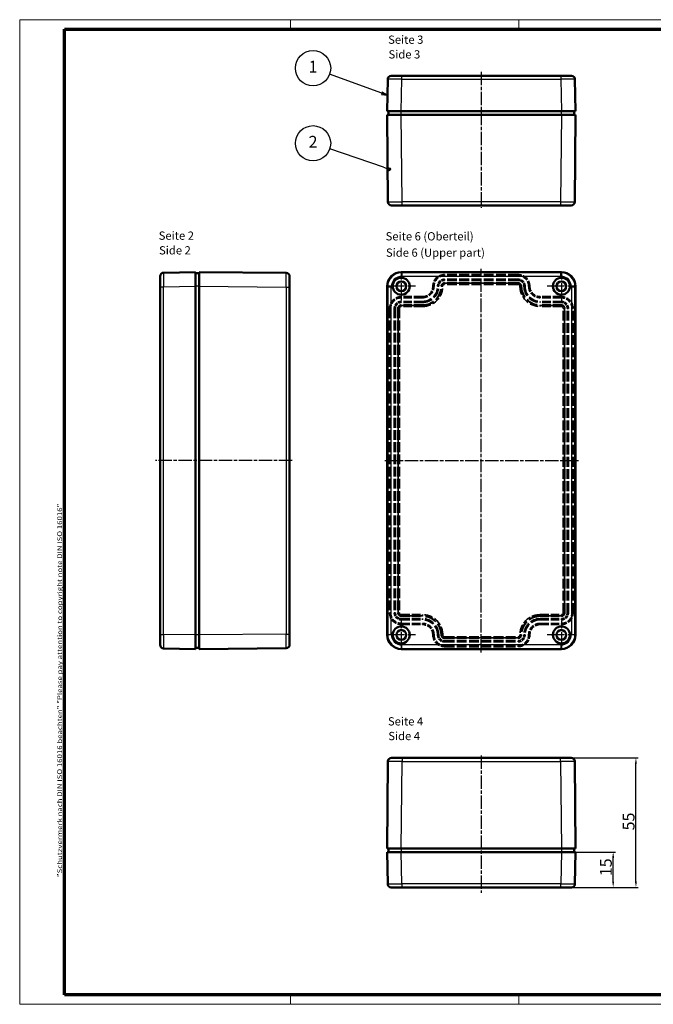
# Model space of a CAD drawing. Units: millimetres. Extents: x 1 to 597, y 1 to 419.
# Drawn here: x 1 to 270, y 1 to 419 of the extents above; entities that cross this region are included whole.
import ezdxf

# ---------------------------------------------------------------- set-up
doc = ezdxf.new("R2010")
doc.units = ezdxf.units.MM
for name, pattern in [('CHAIN', [0.3543, 0.2362, -0.0295, 0.0591, -0.0295]), ('DASH_DOT', [0.37, 0.24, -0.06, 0.01, -0.06]), ('DASHED', [0.2067, 0.1654, -0.0413])]:
    doc.linetypes.add(name, pattern=pattern)
doc.layers.get('0').update_dxf_attribs({"lineweight": 25})
for name, color, linetype, lineweight in [('Bemaßung (ISO)', 1, 'Continuous', 25), ('Mittellinie (ISO)', 1, 'DASH_DOT', 25), ('Mittelpunktmarkierung (ISO)', 1, 'DASH_DOT', 25), ('Rahmen (ISO)', 7, 'Continuous', 70), ('Sichtbar (ISO)', 7, 'Continuous', 50), ('Sichtbar schmal (ISO)', 1, 'Continuous', 25), ('Symbol (ISO)', 1, 'Continuous', 25), ('Verdeckt (ISO)', 5, 'DASHED', 35), ('Verdeckt schmal (ISO)', 5, 'DASHED', 35)]:
    doc.layers.add(name, color=color, linetype=linetype, lineweight=lineweight)
doc.styles.add('3_5', font='isocpeur.ttf', dxfattribs={"width": 1.1})
doc.styles.add('5', font='isocpeur.ttf', dxfattribs={"width": 1.1})
doc.styles.add('Notiztext (DIN)', font='isocpeur.ttf', dxfattribs={"width": 1.1})
doc.styles.add('Textstil239', font='isocpeui.ttf', dxfattribs={"width": 1.1})
doc.dimstyles.new('11-Bopla 5', dxfattribs={"dimtxt": 5, "dimasz": 2.5, "dimexe": 1, "dimexo": 0, "dimgap": 0.6, "dimtad": 1, "dimdec": 6, "dimrnd": 1e-08, "dimtxsty": '5', "dimcen": 0.09, "dimdle": 7, "dimclrd": 1, "dimclre": 1, "dimclrt": 7, "dimadec": 6, "dimazin": 2, "dimtfac": 0.7, "dimtdec": 3, "dimtmove": 0, "dimatfit": 3, "dimfxl": 1, "dimtolj": 1, "dimlwd": 25, "dimlwe": 25, "dimarcsym": 0})

# ---------------------------------------------------------------- blocks, each defined once
blk = doc.blocks.new('Ränder Bopla-A2-Rahmen')
at = {"layer": 'Rahmen (ISO)', "color": 1, "lineweight": 18}
for p, q in [((593, 419), (1, 419)), ((1, 419), (1, 1)), ((116, 419), (116, 415)), ((213, 419), (213, 415)), ((403, 419), (403, 415)), ((593, 1), (593, 419)), ((589, 297), (593, 297)), ((116, 5), (116, 1)), ((213, 5), (213, 1)), ((403, 5), (403, 1)), ((1, 1), (593, 1))]:
    blk.add_line(p, q, dxfattribs=at)
at = {"layer": 'Rahmen (ISO)', "color": 91, "lineweight": 70}
for p, q in [((20, 415), (589, 415)), ((20, 5), (20, 415)), ((589, 415), (589, 5)), ((589, 5), (20, 5))]:
    blk.add_line(p, q, dxfattribs=at)
at = {"layer": 'Rahmen (ISO)', "color": 1, "insert": (19, 55), "char_height": 2.03, "width": 162.684, "attachment_point": 7, "rotation": 90, "style": 'Notiztext (DIN)'}
blk.add_mtext('\\fISOCPEUR|b0|i0;\\W1.20;\\H2.0300;"Schutzvermerk nach DIN ISO 16016 beachten" \\fISOCPEUR|b0|i1;\\W1.20;\\H2.0300;"Please pay attention to copyright note DIN ISO 16016"', dxfattribs=at)
blk = doc.blocks.new('*D7')
at = {"layer": 'Bemaßung (ISO)', "color": 1, "linetype": 'Continuous', "lineweight": 25}
for p, q in [((231.09, 65.63), (254.09, 65.63)), ((253.09, 53.13), (253.09, 63.13)), ((230.87, 50.63), (254.09, 50.63))]:
    blk.add_line(p, q, dxfattribs=at)
at = {"layer": 'Bemaßung (ISO)', "color": 1, "linetype": 'Continuous'}
for points in [[(252.68, 63.13), (253.51, 63.13), (253.09, 65.63)], [(252.68, 53.13), (253.51, 53.13), (253.09, 50.63)]]:
    blk.add_solid(points, dxfattribs=at)
at = {"layer": 'Defpoints', "color": 0, "linetype": 'Continuous'}
for p in [(231.09, 65.63), (253.09, 65.63), (230.87, 50.63)]:
    blk.add_point(p, dxfattribs=at)
at = {"layer": 'Bemaßung (ISO)', "color": 7, "linetype": 'Continuous', "lineweight": 25, "insert": (252.49, 55.38), "char_height": 5, "attachment_point": 7, "rotation": 90, "style": '5'}
blk.add_mtext('\\A1;15', dxfattribs=at)
blk = doc.blocks.new('*D8')
at = {"layer": 'Bemaßung (ISO)', "color": 1, "linetype": 'Continuous', "lineweight": 25}
for p, q in [((230.76, 105.63), (263.76, 105.63)), ((262.76, 53.13), (262.76, 103.13)), ((230.87, 50.63), (263.76, 50.63))]:
    blk.add_line(p, q, dxfattribs=at)
at = {"layer": 'Bemaßung (ISO)', "color": 1, "linetype": 'Continuous'}
for points in [[(262.34, 103.13), (263.17, 103.13), (262.76, 105.63)], [(262.34, 53.13), (263.17, 53.13), (262.76, 50.63)]]:
    blk.add_solid(points, dxfattribs=at)
at = {"layer": 'Defpoints', "color": 0, "linetype": 'Continuous'}
for p in [(230.76, 105.63), (262.76, 105.63), (230.87, 50.63)]:
    blk.add_point(p, dxfattribs=at)
at = {"layer": 'Bemaßung (ISO)', "color": 7, "linetype": 'Continuous', "lineweight": 25, "insert": (262.16, 74.83), "char_height": 5, "attachment_point": 7, "rotation": 90, "style": '5'}
blk.add_mtext('\\A1;55', dxfattribs=at)
blk = doc.blocks.new('Positionsnummer1')
at = {"layer": 'Symbol (ISO)'}
for p, q in [((154.86, 387.78), (132.65, 395.85)), ((155.03, 388.25), (154.68, 387.31)), ((154.68, 387.31), (157.2, 386.93)), ((154.86, 387.78), (157.2, 386.93)), ((157.2, 386.93), (155.03, 388.25))]:
    blk.add_line(p, q, dxfattribs=at)
at = {"layer": 'Symbol (ISO)', "flags": 128}
blk.add_lwpolyline([(154.68, 387.31), (157.2, 386.93), (155.03, 388.25), (154.68, 387.31)], dxfattribs=at)
at = {"layer": 'Symbol (ISO)'}
blk.add_circle((125.6, 398.41), 7.5, dxfattribs=at)
blk.add_solid([(154.68, 387.31), (157.2, 386.93), (155.03, 388.25), (154.68, 387.31)], dxfattribs=at)
at = {"layer": 'Symbol (ISO)', "color": 7, "insert": (125.6, 398.41), "char_height": 5, "attachment_point": 5, "style": '5'}
blk.add_mtext('1', dxfattribs=at)
blk = doc.blocks.new('Positionsnummer2')
at = {"layer": 'Symbol (ISO)'}
h = blk.add_hatch(color=256, dxfattribs=at)
edge = h.paths.add_edge_path(flags=0)
edge.add_arc((157.94, 355.53), 0.625, 0, 360)
for q in [(132.69, 364.11), (157.35, 355.73)]:
    blk.add_line((155.58, 356.33), q, dxfattribs=at)
for centre, radius in [((125.6, 366.52), 7.5), ((157.94, 355.53), 0.625)]:
    blk.add_circle(centre, radius, dxfattribs=at)
at = {"layer": 'Symbol (ISO)', "color": 7, "insert": (125.6, 366.52), "char_height": 5, "attachment_point": 5, "style": '5'}
blk.add_mtext('2', dxfattribs=at)

msp = doc.modelspace()

# ---------------------------------------------------------------- linework, layer by layer
at = {"layer": 'Mittellinie (ISO)', "linetype": 'CHAIN', "ltscale": 23.990969}
for p, q in [((197.0922941, 396.8383402), (197.0922941, 339.1535701)), ((197.0922941, 150.4020427), (197.0922941, 313.2773707)), ((116.6916406, 231.8240237), (58.6386686, 231.8240237)), ((156.1603843, 231.8240237), (238.3989775, 231.8240237)), ((197.0922941, 106.641036), (197.0922941, 48.2583273))]:
    msp.add_line(p, q, dxfattribs=at)
at = {"layer": 'Mittelpunktmarkierung (ISO)', "linetype": 'CHAIN', "ltscale": 13.55663}
for p, q in [((163.0922941, 311.9240237), (163.0922941, 299.7240237)), ((231.0922941, 311.9240237), (231.0922941, 299.7240237)), ((169.1922941, 305.8240237), (156.9922941, 305.8240237)), ((237.1922941, 305.8240237), (224.9922941, 305.8240237)), ((163.0922941, 163.9240237), (163.0922941, 151.7240237)), ((231.0922941, 163.9240237), (231.0922941, 151.7240237)), ((169.1922941, 157.8240237), (156.9922941, 157.8240237)), ((237.1922941, 157.8240237), (224.9922941, 157.8240237))]:
    msp.add_line(p, q, dxfattribs=at)
at = {"layer": 'Sichtbar (ISO)'}
for p, q in [((157.3177107, 393.6922024), (157.0922941, 380.1672059)), ((158.8175025, 395.1672059), (163.3168776, 395.1672059)), ((230.8677107, 395.1672059), (163.3168776, 395.1672059)), ((230.8677107, 395.1672059), (235.3670858, 395.1672059)), ((237.0922941, 380.1672059), (236.8668775, 393.6922024)), ((163.091461, 380.1672059), (157.0922941, 380.1672059)), ((157.0922941, 378.6672059), (157.4287817, 341.6535701)), ((157.0922941, 378.6672059), (163.0920462, 378.6672059)), ((157.5922941, 378.6672059), (157.5922941, 380.1672059)), ((163.091461, 380.1672059), (231.0931273, 380.1672059)), ((231.0925421, 378.6672059), (163.0920462, 378.6672059)), ((231.0925421, 378.6672059), (237.0922941, 378.6672059)), ((237.0922941, 380.1672059), (231.0931273, 380.1672059)), ((236.5922941, 378.6672059), (236.5922941, 380.1672059)), ((236.7558065, 341.6535701), (237.0922941, 378.6672059)), ((163.4285338, 340.1672059), (158.9287198, 340.1672059)), ((163.4285338, 340.1672059), (230.7560545, 340.1672059)), ((235.2558685, 340.1672059), (230.7560545, 340.1672059)), ((60.6780048, 305.5994402), (60.6780048, 310.0988154)), ((75.6780048, 311.8240237), (62.1530082, 311.5986071)), ((75.6780048, 311.8240237), (75.6780048, 305.8248568)), ((77.1780048, 311.3240237), (75.6780048, 311.3240237)), ((114.1916406, 311.4875361), (77.1780048, 311.8240237)), ((77.1780048, 305.8242716), (77.1780048, 311.8240237)), ((115.6780048, 309.9875981), (115.6780048, 305.487784)), ((163.091461, 311.8240237), (231.0931273, 311.8240237)), ((60.6780048, 305.5994402), (60.6780048, 158.0486071)), ((75.6780048, 305.8248568), (75.6780048, 157.8231905)), ((77.1780048, 157.8237758), (77.1780048, 305.8242716)), ((115.6780048, 158.1602633), (115.6780048, 305.487784)), ((157.0922941, 157.8231905), (157.0922941, 305.8248568)), ((237.0922941, 305.8248568), (237.0922941, 157.8231905)), ((60.6780048, 153.549232), (60.6780048, 158.0486071)), ((75.6780048, 157.8231905), (75.6780048, 151.8240237)), ((77.1780048, 151.8240237), (77.1780048, 157.8237758)), ((115.6780048, 158.1602633), (115.6780048, 153.6604493)), ((62.1530082, 152.0494403), (75.6780048, 151.8240237)), ((77.1780048, 152.3240237), (75.6780048, 152.3240237)), ((77.1780048, 151.8240237), (114.1916406, 152.1605113)), ((163.091461, 151.8240237), (231.0931273, 151.8240237)), ((158.9287198, 105.6274002), (163.4285338, 105.6274002)), ((230.7560545, 105.6274002), (163.4285338, 105.6274002)), ((230.7560545, 105.6274002), (235.2558685, 105.6274002)), ((157.4287817, 104.141036), (157.0922941, 67.1274002)), ((237.0922941, 67.1274002), (236.7558065, 104.141036)), ((163.0920462, 67.1274002), (157.0922941, 67.1274002)), ((157.5922941, 67.1274002), (157.5922941, 65.6274002)), ((231.0925421, 67.1274002), (163.0920462, 67.1274002)), ((237.0922941, 67.1274002), (231.0925421, 67.1274002)), ((236.5922941, 67.1274002), (236.5922941, 65.6274002)), ((157.0922941, 65.6274002), (163.091461, 65.6274002)), ((157.0922941, 65.6274002), (157.3177107, 52.1024037)), ((163.091461, 65.6274002), (231.0931273, 65.6274002)), ((231.0931273, 65.6274002), (237.0922941, 65.6274002)), ((236.8668775, 52.1024037), (237.0922941, 65.6274002)), ((163.3168776, 50.6274002), (158.8175025, 50.6274002)), ((163.3168776, 50.6274002), (230.8677107, 50.6274002)), ((235.3670858, 50.6274002), (230.8677107, 50.6274002))]:
    msp.add_line(p, q, dxfattribs=at)
for centre, radius in [((163.0922941, 305.8240237), 3.6), ((231.0922941, 305.8240237), 3.6), ((163.0922941, 305.8240237), 2.1), ((231.0922941, 305.8240237), 2.1), ((163.0922941, 157.8240237), 3.6), ((163.0922941, 157.8240237), 2.1), ((231.0922941, 157.8240237), 3.6), ((231.0922941, 157.8240237), 2.1)]:
    msp.add_circle(centre, radius, dxfattribs=at)
for centre, start, end in [((158.8175025, 393.6672059), 90, 179.045158726), ((235.3670858, 393.6672059), 0.954841274, 90), ((158.9287198, 341.6672059), 180.520856385, 270), ((235.2558685, 341.6672059), 270, 359.479143615), ((62.1780048, 310.0988154), 90.954841274, 180), ((114.1780048, 309.9875981), 0, 89.479143615), ((62.1780048, 153.549232), 180, 269.045158746), ((114.1780048, 153.6604493), 270.520856375, 0), ((158.9287198, 104.1274002), 90, 179.479143625), ((235.2558685, 104.1274002), 0.520856375, 90), ((158.8175025, 52.1274002), 180.954841254, 270), ((235.3670858, 52.1274002), 270, 359.045158746)]:
    msp.add_arc(centre, 1.5, start, end, dxfattribs=at)
for centre, major_axis in [((163.0931274, 305.8231904), (-4.243819, 4.243819)), ((231.0914609, 305.8231904), (4.243819, 4.243819)), ((163.0931274, 157.824857), (-4.243819, -4.243819)), ((231.0914609, 157.824857), (4.243819, -4.243819))]:
    msp.add_ellipse(centre, major_axis=major_axis, ratio=0.9997223379, start_param=5.4979259941, end_param=7.0684446203, dxfattribs=at)
at = {"layer": 'Sichtbar schmal (ISO)'}
for p, q in [((163.091461, 380.1672059), (163.3168776, 393.6922024)), ((163.3168776, 393.6922024), (163.3168776, 395.1672059)), ((163.3168776, 393.6922024), (230.8677107, 393.6922024)), ((230.8677107, 395.1672059), (230.8677107, 393.6922024)), ((230.8677107, 393.6922024), (231.0931273, 380.1672059)), ((163.4285338, 341.6535701), (163.0920462, 378.6672059)), ((163.0922941, 378.6672059), (163.0922941, 380.1672059)), ((231.0925421, 378.6672059), (230.7560545, 341.6535701)), ((231.0922941, 378.6672059), (231.0922941, 380.1672059)), ((230.7560545, 341.6535701), (163.4285338, 341.6535701)), ((163.4285338, 340.1672059), (163.4285338, 341.6535701)), ((230.7560545, 341.6535701), (230.7560545, 340.1672059)), ((163.3168776, 311.5986071), (163.091461, 311.8240237)), ((163.3168776, 311.5986071), (163.3168776, 310.0988154)), ((230.8677107, 311.5986071), (163.3168776, 311.5986071)), ((163.3168776, 310.0988154), (230.8677107, 310.0988154)), ((231.0931273, 311.8240237), (230.8677107, 311.5986071)), ((230.8677107, 310.0988154), (230.8677107, 311.5986071)), ((60.6780048, 305.5994402), (62.1530082, 305.5994402)), ((62.1530082, 305.5994402), (75.6780048, 305.8248568)), ((62.1530082, 158.0486071), (62.1530082, 305.5994402)), ((77.1780048, 305.8240237), (75.6780048, 305.8240237)), ((77.1780048, 305.8242716), (114.1916406, 305.487784)), ((114.1916406, 305.487784), (115.6780048, 305.487784)), ((114.1916406, 305.487784), (114.1916406, 158.1602634)), ((157.0922941, 305.8248568), (157.3177107, 305.5994402)), ((157.3177107, 305.5994402), (158.8175025, 305.5994402)), ((157.3177107, 305.5994402), (157.3177107, 158.0486071)), ((158.8175025, 158.0486071), (158.8175025, 305.5994402)), ((235.3670858, 305.5994402), (236.8668775, 305.5994402)), ((235.3670858, 305.5994402), (235.3670858, 158.0486071)), ((236.8668775, 305.5994402), (237.0922941, 305.8248568)), ((236.8668775, 158.0486071), (236.8668775, 305.5994402)), ((60.6780048, 158.0486071), (62.1530082, 158.0486071)), ((75.6780048, 157.8231905), (62.1530082, 158.0486071)), ((77.1780048, 157.8240237), (75.6780048, 157.8240237)), ((114.1916406, 158.1602634), (77.1780048, 157.8237758)), ((114.1916406, 158.1602634), (115.6780048, 158.1602634)), ((157.3177107, 158.0486071), (157.0922941, 157.8231905)), ((157.3177107, 158.0486071), (158.8175025, 158.0486071)), ((235.3670858, 158.0486071), (236.8668775, 158.0486071)), ((237.0922941, 157.8231905), (236.8668775, 158.0486071)), ((163.091461, 151.8240237), (163.3168776, 152.0494403)), ((163.3168776, 152.0494403), (163.3168776, 153.549232)), ((230.8677107, 153.549232), (163.3168776, 153.549232)), ((163.3168776, 152.0494403), (230.8677107, 152.0494403)), ((230.8677107, 153.549232), (230.8677107, 152.0494403)), ((230.8677107, 152.0494403), (231.0931273, 151.8240237)), ((163.4285338, 105.6274002), (163.4285338, 104.141036)), ((230.7560545, 104.141036), (230.7560545, 105.6274002)), ((163.0920462, 67.1274002), (163.4285338, 104.141036)), ((163.4285338, 104.141036), (230.7560545, 104.141036)), ((230.7560545, 104.141036), (231.0925421, 67.1274002)), ((163.0922941, 67.1274002), (163.0922941, 65.6274002)), ((231.0922941, 67.1274002), (231.0922941, 65.6274002)), ((163.3168776, 52.1024037), (163.091461, 65.6274002)), ((231.0931273, 65.6274002), (230.8677107, 52.1024037)), ((163.3168776, 52.1024037), (163.3168776, 50.6274002)), ((230.8677107, 52.1024037), (163.3168776, 52.1024037)), ((230.8677107, 50.6274002), (230.8677107, 52.1024037))]:
    msp.add_line(p, q, dxfattribs=at)
for centre, major_axis, ratio, start_param, end_param in [((163.3181274, 393.6672059), (6.0004167, -0.0249952), 0.004164859, 1.5710219688, 3.1415406009), ((230.8664609, 393.6672059), (6.0004167, 0.0249952), 0.004164859, 0.0000520616, 1.5705706878), ((163.4289057, 341.6672059), (-6.000124, -0.0136356), 0.0022724338, 0.000015494, 1.5707291829), ((230.7556826, 341.6672059), (-6.000124, 0.0136356), 0.0022724338, 1.5708634807, 3.1415771897), ((62.1780048, 305.5981904), (-0.0249952, 6.0004167), 0.004164859, 0.0000520616, 1.5705706878), ((114.1780048, 305.4874121), (-0.0136356, -6.000124), 0.0022724338, 1.5708634807, 3.1415771897), ((163.3181274, 305.5981904), (-4.2432299, 4.2432299), 0.9998611304, 5.4979259941, 7.0684446203), ((163.3181274, 305.5981904), (-3.1828643, 3.1828643), 0.9997223379, 5.4979259989, 7.0684446203), ((230.8664609, 305.5981904), (4.2432299, 4.2432299), 0.9998611304, 5.4979259941, 7.0684446203), ((230.8664609, 305.5981904), (3.1828643, 3.1828643), 0.9997223379, 5.4979259941, 7.0684446154), ((62.1780048, 158.049857), (0.0249952, 6.0004167), 0.004164859, 1.5710219688, 3.1415406009), ((114.1780048, 158.1606352), (0.0136356, -6.000124), 0.0022724338, 0.000015494, 1.5707291829), ((163.3181274, 158.049857), (-4.2432299, -4.2432299), 0.9998611304, 5.4979259941, 7.0684446203), ((163.3181274, 158.049857), (-3.1828643, -3.1828643), 0.9997223379, 5.4979259989, 7.0684446203), ((230.8664609, 158.049857), (3.1828643, -3.1828643), 0.9997223379, 5.4979259941, 7.0684446154), ((230.8664609, 158.049857), (4.2432299, -4.2432299), 0.9998611304, 5.4979259941, 7.0684446203), ((163.4289057, 104.1274002), (6.000124, -0.0136356), 0.0022724338, 1.5708634807, 3.1415771897), ((230.7556826, 104.1274002), (6.000124, 0.0136356), 0.0022724338, 0.0000154939, 1.5707291829), ((163.3181274, 52.1274002), (-6.0004167, -0.0249952), 0.004164859, 0.0000520616, 1.5705706878), ((230.8664609, 52.1274002), (-6.0004167, 0.0249952), 0.004164859, 1.5710219688, 3.1415406009)]:
    msp.add_ellipse(centre, major_axis=major_axis, ratio=ratio, start_param=start_param, end_param=end_param, dxfattribs=at)
at = {"layer": 'Verdeckt (ISO)', "ltscale": 25.157232}
for p, q in [((212.6922941, 310.8240237), (181.4922941, 310.8240237)), ((212.6922941, 308.3240237), (181.4922941, 308.3240237)), ((212.6922941, 307.3240237), (181.4922941, 307.3240237)), ((181.4922941, 156.3240237), (212.6922941, 156.3240237)), ((181.4922941, 155.3240237), (212.6922941, 155.3240237)), ((181.4922941, 152.8240237), (212.6922941, 152.8240237))]:
    msp.add_line(p, q, dxfattribs=at)
at = {"layer": 'Verdeckt (ISO)', "ltscale": 21.770681}
for p, q in [((172.0922941, 301.4240237), (163.0922941, 301.4240237)), ((231.0922941, 301.4240237), (222.0922941, 301.4240237)), ((172.0922941, 298.9240237), (163.0922941, 298.9240237)), ((172.0922941, 297.9240237), (163.0922941, 297.9240237)), ((231.0922941, 298.9240237), (222.0922941, 298.9240237)), ((231.0922941, 297.9240237), (222.0922941, 297.9240237)), ((163.0922941, 165.7240237), (172.0922941, 165.7240237)), ((163.0922941, 164.7240237), (172.0922941, 164.7240237)), ((222.0922941, 165.7240237), (231.0922941, 165.7240237)), ((222.0922941, 164.7240237), (231.0922941, 164.7240237)), ((163.0922941, 162.2240237), (172.0922941, 162.2240237)), ((222.0922941, 162.2240237), (231.0922941, 162.2240237))]:
    msp.add_line(p, q, dxfattribs=at)
at = {"layer": 'Verdeckt (ISO)', "ltscale": 25.002419}
for p, q in [((158.0922941, 296.4240237), (158.0922941, 167.2240237)), ((160.5922941, 296.4240237), (160.5922941, 167.2240237)), ((161.5922941, 296.4240237), (161.5922941, 167.2240237)), ((232.5922941, 167.2240237), (232.5922941, 296.4240237)), ((233.5922941, 167.2240237), (233.5922941, 296.4240237)), ((236.0922941, 167.2240237), (236.0922941, 296.4240237))]:
    msp.add_line(p, q, dxfattribs=at)
at = {"layer": 'Verdeckt (ISO)', "ltscale": 14.959352}
for centre, start, end in [((181.4922941, 305.8240237), 90, 180), ((212.6922941, 305.8240237), 0, 90), ((163.0922941, 296.4240237), 90, 180), ((231.0922941, 296.4240237), 0, 90), ((163.0922941, 167.2240237), 180, 270), ((231.0922941, 167.2240237), 270, 0), ((181.4922941, 157.8240237), 180, 270), ((212.6922941, 157.8240237), 270, 0)]:
    msp.add_arc(centre, 5, start, end, dxfattribs=at)
at = {"layer": 'Verdeckt (ISO)', "ltscale": 13.164218}
for centre, start, end in [((172.0922941, 305.8240237), 270, 0), ((222.0922941, 305.8240237), 180, 270), ((172.0922941, 157.8240237), 0, 90), ((222.0922941, 157.8240237), 90, 180)]:
    msp.add_arc(centre, 4.4, start, end, dxfattribs=at)
at = {"layer": 'Verdeckt (ISO)', "ltscale": 26.217936}
for centre, start, end in [((172.0922941, 305.8240237), 270, 0), ((222.0922941, 305.8240237), 180, 270), ((172.0922941, 157.8240237), 0, 90), ((222.0922941, 157.8240237), 90, 180)]:
    msp.add_arc(centre, 6.9, start, end, dxfattribs=at)
at = {"layer": 'Verdeckt (ISO)', "ltscale": 30.017637}
for centre, start, end in [((172.0922941, 305.8240237), 270, 0), ((222.0922941, 305.8240237), 180, 270), ((172.0922941, 157.8240237), 0, 90), ((222.0922941, 157.8240237), 90, 180)]:
    msp.add_arc(centre, 7.9, start, end, dxfattribs=at)
at = {"layer": 'Verdeckt (ISO)', "ltscale": 7.479626}
for centre, start, end in [((181.4922941, 305.8240237), 90, 180), ((212.6922941, 305.8240237), 0, 90), ((163.0922941, 296.4240237), 90, 180), ((231.0922941, 296.4240237), 0, 90), ((163.0922941, 167.2240237), 180, 270), ((231.0922941, 167.2240237), 270, 0), ((181.4922941, 157.8240237), 180, 270), ((212.6922941, 157.8240237), 270, 0)]:
    msp.add_arc(centre, 2.5, start, end, dxfattribs=at)
at = {"layer": 'Verdeckt (ISO)', "ltscale": 4.487736}
for centre, start, end in [((181.4922941, 305.8240237), 90, 180), ((212.6922941, 305.8240237), 0, 90), ((163.0922941, 296.4240237), 90, 180), ((231.0922941, 296.4240237), 0, 90), ((163.0922941, 167.2240237), 180, 270), ((231.0922941, 167.2240237), 270, 0), ((181.4922941, 157.8240237), 180, 270), ((212.6922941, 157.8240237), 270, 0)]:
    msp.add_arc(centre, 1.5, start, end, dxfattribs=at)
at = {"layer": 'Verdeckt schmal (ISO)', "ltscale": 1.495845}
for p, q in [((181.4922941, 310.3240237), (181.4922941, 310.8240237)), ((212.6922941, 310.3240237), (212.6922941, 310.8240237)), ((176.9922941, 305.8240237), (176.4922941, 305.8240237)), ((178.9922941, 305.8240237), (178.4922941, 305.8240237)), ((181.4922941, 308.3240237), (181.4922941, 308.8240237)), ((212.6922941, 308.3240237), (212.6922941, 308.8240237)), ((215.1922941, 305.8240237), (215.6922941, 305.8240237)), ((217.1922941, 305.8240237), (217.6922941, 305.8240237)), ((163.0922941, 300.9240237), (163.0922941, 301.4240237)), ((172.0922941, 300.9240237), (172.0922941, 301.4240237)), ((222.0922941, 300.9240237), (222.0922941, 301.4240237)), ((231.0922941, 300.9240237), (231.0922941, 301.4240237)), ((163.0922941, 298.9240237), (163.0922941, 299.4240237)), ((172.0922941, 298.9240237), (172.0922941, 299.4240237)), ((222.0922941, 298.9240237), (222.0922941, 299.4240237)), ((231.0922941, 298.9240237), (231.0922941, 299.4240237)), ((158.5922941, 296.4240237), (158.0922941, 296.4240237)), ((160.5922941, 296.4240237), (160.0922941, 296.4240237)), ((233.5922941, 296.4240237), (234.0922941, 296.4240237)), ((235.5922941, 296.4240237), (236.0922941, 296.4240237)), ((158.5922941, 167.2240237), (158.0922941, 167.2240237)), ((160.5922941, 167.2240237), (160.0922941, 167.2240237)), ((234.0922941, 167.2240237), (233.5922941, 167.2240237)), ((236.0922941, 167.2240237), (235.5922941, 167.2240237)), ((163.0922941, 164.7240237), (163.0922941, 164.2240237)), ((172.0922941, 164.7240237), (172.0922941, 164.2240237)), ((222.0922941, 164.7240237), (222.0922941, 164.2240237)), ((231.0922941, 164.7240237), (231.0922941, 164.2240237)), ((163.0922941, 162.7240237), (163.0922941, 162.2240237)), ((172.0922941, 162.7240237), (172.0922941, 162.2240237)), ((222.0922941, 162.7240237), (222.0922941, 162.2240237)), ((231.0922941, 162.7240237), (231.0922941, 162.2240237)), ((176.9922941, 157.8240237), (176.4922941, 157.8240237)), ((178.9922941, 157.8240237), (178.4922941, 157.8240237)), ((181.4922941, 155.3240237), (181.4922941, 154.8240237)), ((212.6922941, 155.3240237), (212.6922941, 154.8240237)), ((215.1922941, 157.8240237), (215.6922941, 157.8240237)), ((217.1922941, 157.8240237), (217.6922941, 157.8240237)), ((181.4922941, 153.3240237), (181.4922941, 152.8240237)), ((212.6922941, 153.3240237), (212.6922941, 152.8240237))]:
    msp.add_line(p, q, dxfattribs=at)
at = {"layer": 'Verdeckt schmal (ISO)', "ltscale": 25.157232}
for p, q in [((212.6922941, 310.3240237), (181.4922941, 310.3240237)), ((212.6922941, 308.8240237), (181.4922941, 308.8240237)), ((181.4922941, 307.1322181), (212.6922941, 307.1322181)), ((212.6922941, 306.6322876), (181.4922941, 306.6322876)), ((181.4922941, 157.0157598), (212.6922941, 157.0157598)), ((212.6922941, 156.5158292), (181.4922941, 156.5158292)), ((181.4922941, 154.8240237), (212.6922941, 154.8240237)), ((181.4922941, 153.3240237), (212.6922941, 153.3240237))]:
    msp.add_line(p, q, dxfattribs=at)
at = {"layer": 'Verdeckt schmal (ISO)', "ltscale": 27.842115}
for p, q in [((180.1840997, 305.8240237), (179.9922941, 305.8240237)), ((181.4922941, 307.1322181), (181.4922941, 307.3240237)), ((212.6922941, 307.1322181), (212.6922941, 307.3240237)), ((214.0004886, 305.8240237), (214.1922941, 305.8240237)), ((163.0922941, 297.7322181), (163.0922941, 297.9240237)), ((172.0922941, 297.7322181), (172.0922941, 297.9240237)), ((222.0922941, 297.7322181), (222.0922941, 297.9240237)), ((231.0922941, 297.7322181), (231.0922941, 297.9240237)), ((161.7840997, 296.4240237), (161.5922941, 296.4240237)), ((232.4004886, 296.4240237), (232.5922941, 296.4240237)), ((161.7840997, 167.2240237), (161.5922941, 167.2240237)), ((232.5922941, 167.2240237), (232.4004886, 167.2240237)), ((163.0922941, 165.9158292), (163.0922941, 165.7240237)), ((172.0922941, 165.9158292), (172.0922941, 165.7240237)), ((222.0922941, 165.9158292), (222.0922941, 165.7240237)), ((231.0922941, 165.9158292), (231.0922941, 165.7240237)), ((180.1840997, 157.8240237), (179.9922941, 157.8240237)), ((181.4922941, 156.5158292), (181.4922941, 156.3240237)), ((212.6922941, 156.5158292), (212.6922941, 156.3240237)), ((214.0004886, 157.8240237), (214.1922941, 157.8240237))]:
    msp.add_line(p, q, dxfattribs=at)
at = {"layer": 'Verdeckt schmal (ISO)', "ltscale": 1.479974}
for p, q in [((180.1840997, 305.8240237), (180.6840302, 305.8240237)), ((181.4922941, 307.1322181), (181.4922941, 306.6322876)), ((212.6922941, 307.1322181), (212.6922941, 306.6322876)), ((214.0004886, 305.8240237), (213.500558, 305.8240237)), ((163.0922941, 297.7322181), (163.0922941, 297.2322876)), ((172.0922941, 297.7322181), (172.0922941, 297.2322876)), ((222.0922941, 297.7322181), (222.0922941, 297.2322876)), ((231.0922941, 297.7322181), (231.0922941, 297.2322876)), ((162.2840302, 296.4240237), (161.7840997, 296.4240237)), ((232.4004886, 296.4240237), (231.900558, 296.4240237)), ((162.2840302, 167.2240237), (161.7840997, 167.2240237)), ((232.4004886, 167.2240237), (231.900558, 167.2240237)), ((163.0922941, 166.4157598), (163.0922941, 165.9158292)), ((172.0922941, 166.4157598), (172.0922941, 165.9158292)), ((222.0922941, 166.4157598), (222.0922941, 165.9158292)), ((231.0922941, 166.4157598), (231.0922941, 165.9158292)), ((180.6840302, 157.8240237), (180.1840997, 157.8240237)), ((181.4922941, 157.0157598), (181.4922941, 156.5158292)), ((212.6922941, 157.0157598), (212.6922941, 156.5158292)), ((213.500558, 157.8240237), (214.0004886, 157.8240237))]:
    msp.add_line(p, q, dxfattribs=at)
at = {"layer": 'Verdeckt schmal (ISO)', "ltscale": 21.770681}
for p, q in [((172.0922941, 300.9240237), (163.0922941, 300.9240237)), ((172.0922941, 299.4240237), (163.0922941, 299.4240237)), ((163.0922941, 297.7322181), (172.0922941, 297.7322181)), ((172.0922941, 297.2322876), (163.0922941, 297.2322876)), ((231.0922941, 300.9240237), (222.0922941, 300.9240237)), ((231.0922941, 299.4240237), (222.0922941, 299.4240237)), ((222.0922941, 297.7322181), (231.0922941, 297.7322181)), ((231.0922941, 297.2322876), (222.0922941, 297.2322876)), ((163.0922941, 166.4157598), (172.0922941, 166.4157598)), ((172.0922941, 165.9158292), (163.0922941, 165.9158292)), ((163.0922941, 164.2240237), (172.0922941, 164.2240237)), ((222.0922941, 166.4157598), (231.0922941, 166.4157598)), ((231.0922941, 165.9158292), (222.0922941, 165.9158292)), ((222.0922941, 164.2240237), (231.0922941, 164.2240237)), ((163.0922941, 162.7240237), (172.0922941, 162.7240237)), ((222.0922941, 162.7240237), (231.0922941, 162.7240237))]:
    msp.add_line(p, q, dxfattribs=at)
at = {"layer": 'Verdeckt schmal (ISO)', "ltscale": 25.002419}
for p, q in [((158.5922941, 296.4240237), (158.5922941, 167.2240237)), ((160.0922941, 296.4240237), (160.0922941, 167.2240237)), ((161.7840997, 167.2240237), (161.7840997, 296.4240237)), ((162.2840302, 296.4240237), (162.2840302, 167.2240237)), ((231.900558, 167.2240237), (231.900558, 296.4240237)), ((232.4004886, 296.4240237), (232.4004886, 167.2240237)), ((234.0922941, 167.2240237), (234.0922941, 296.4240237)), ((235.5922941, 167.2240237), (235.5922941, 296.4240237))]:
    msp.add_line(p, q, dxfattribs=at)
at = {"layer": 'Verdeckt schmal (ISO)', "ltscale": 13.463407}
for centre, start, end in [((181.4922941, 305.8240237), 90, 180), ((212.6922941, 305.8240237), 0, 90), ((163.0922941, 296.4240237), 90, 180), ((231.0922941, 296.4240237), 0, 90), ((163.0922941, 167.2240237), 180, 270), ((231.0922941, 167.2240237), 270, 0), ((181.4922941, 157.8240237), 180, 270), ((212.6922941, 157.8240237), 270, 0)]:
    msp.add_arc(centre, 4.5, start, end, dxfattribs=at)
at = {"layer": 'Verdeckt schmal (ISO)', "ltscale": 30.746441}
for centre, start, end in [((172.0922941, 305.8240237), 270, 0), ((222.0922941, 305.8240237), 180, 270), ((172.0922941, 157.8240237), 0, 90), ((222.0922941, 157.8240237), 90, 180)]:
    msp.add_arc(centre, 8.0918055, start, end, dxfattribs=at)
at = {"layer": 'Verdeckt schmal (ISO)', "ltscale": 21.764017}
for centre, start, end in [((172.0922941, 305.8240237), 270, 0), ((222.0922941, 305.8240237), 180, 270), ((172.0922941, 157.8240237), 0, 90), ((222.0922941, 157.8240237), 90, 180)]:
    msp.add_arc(centre, 8.5917361, start, end, dxfattribs=at)
at = {"layer": 'Verdeckt schmal (ISO)', "ltscale": 14.660163}
for centre, start, end in [((172.0922941, 305.8240237), 270, 0), ((222.0922941, 305.8240237), 180, 270), ((172.0922941, 157.8240237), 0, 90), ((222.0922941, 157.8240237), 90, 180)]:
    msp.add_arc(centre, 4.9, start, end, dxfattribs=at)
at = {"layer": 'Verdeckt schmal (ISO)', "ltscale": 24.318085}
for centre, start, end in [((172.0922941, 305.8240237), 270, 0), ((222.0922941, 305.8240237), 180, 270), ((172.0922941, 157.8240237), 0, 90), ((222.0922941, 157.8240237), 90, 180)]:
    msp.add_arc(centre, 6.4, start, end, dxfattribs=at)
at = {"layer": 'Verdeckt schmal (ISO)', "ltscale": 8.975572}
for centre, start, end in [((181.4922941, 305.8240237), 90, 180), ((212.6922941, 305.8240237), 0, 90), ((163.0922941, 296.4240237), 90, 180), ((231.0922941, 296.4240237), 0, 90), ((163.0922941, 167.2240237), 180, 270), ((231.0922941, 167.2240237), 270, 0), ((181.4922941, 157.8240237), 180, 270), ((212.6922941, 157.8240237), 270, 0)]:
    msp.add_arc(centre, 3, start, end, dxfattribs=at)
at = {"layer": 'Verdeckt schmal (ISO)', "ltscale": 3.913874}
for centre, start, end in [((181.4922941, 305.8240237), 90, 180), ((212.6922941, 305.8240237), 0, 90), ((163.0922941, 296.4240237), 90, 180), ((231.0922941, 296.4240237), 0, 90), ((163.0922941, 167.2240237), 180, 270), ((231.0922941, 167.2240237), 270, 0), ((181.4922941, 157.8240237), 180, 270), ((212.6922941, 157.8240237), 270, 0)]:
    msp.add_arc(centre, 1.3081945, start, end, dxfattribs=at)
at = {"layer": 'Verdeckt schmal (ISO)', "ltscale": 2.418137}
for centre, start, end in [((181.4922941, 305.8240237), 90, 180), ((212.6922941, 305.8240237), 0, 90), ((163.0922941, 296.4240237), 90, 180), ((231.0922941, 296.4240237), 0, 90), ((163.0922941, 167.2240237), 180, 270), ((231.0922941, 167.2240237), 270, 0), ((181.4922941, 157.8240237), 180, 270), ((212.6922941, 157.8240237), 270, 0)]:
    msp.add_arc(centre, 0.8082639, start, end, dxfattribs=at)

# ---------------------------------------------------------------- block references
msp.add_blockref('Ränder Bopla-A2-Rahmen', (0, 0))
at = {"layer": 'Symbol (ISO)'}
for name in ['Positionsnummer1', 'Positionsnummer2']:
    msp.add_blockref(name, (0, 0), dxfattribs=at)

# ---------------------------------------------------------------- texts
at = {"layer": 'Symbol (ISO)', "color": 3, "char_height": 3.49999994, "attachment_point": 7}
for s, insert, style in [('Seite 3', (157.5163168, 407.6701295), '3_5'), ('Side 3', (157.6675172, 401.4380991), 'Textstil239'), ('Seite 2', (60.0564779, 324.4797345), '3_5'), ('Seite 6 (Oberteil)', (156.4405186, 324.1998594), '3_5'), ('Side 2', (60.2076783, 318.2477041), 'Textstil239'), ('Side 6 (Upper part)', (156.591719, 317.2697771), 'Textstil239'), ('Seite 4', (157.4250209, 118.2846098), '3_5'), ('Side 4', (157.5762213, 112.0525794), 'Textstil239')]:
    msp.add_mtext(s, dxfattribs=dict(at, insert=insert, style=style))

# ---------------------------------------------------------------- dimensions: what is measured, and where the dimension line sits
at = {"layer": 'Bemaßung (ISO)', "color": 1, "linetype": 'Continuous', "lineweight": 25}
for base, p2, picture, middle in [((262.7560545, 105.6274002), (230.7560545, 105.6274002), '*D8', (262.7560545, 78.1274002)), ((253.0931273, 65.6274002), (231.0931273, 65.6274002), '*D7', (253.0931273, 58.1274002))]:
    dim = msp.add_linear_dim(base=base, p1=(230.8677107, 50.6274002), p2=p2, angle=270, dimstyle='11-Bopla 5', override={"dimgap": 0.6, "dimdec": 6, "dimtol": 0, "dimlim": 0, "dimtp": 0, "dimtm": 0, "dimtdec": 3, "dimtofl": 0, "dimatfit": 1}, dxfattribs=at)
    dim.commit()
    dim.dimension.update_dxf_attribs({"geometry": picture, "text_midpoint": middle, "dimtype": 160})

doc.saveas('drawing.dxf')
